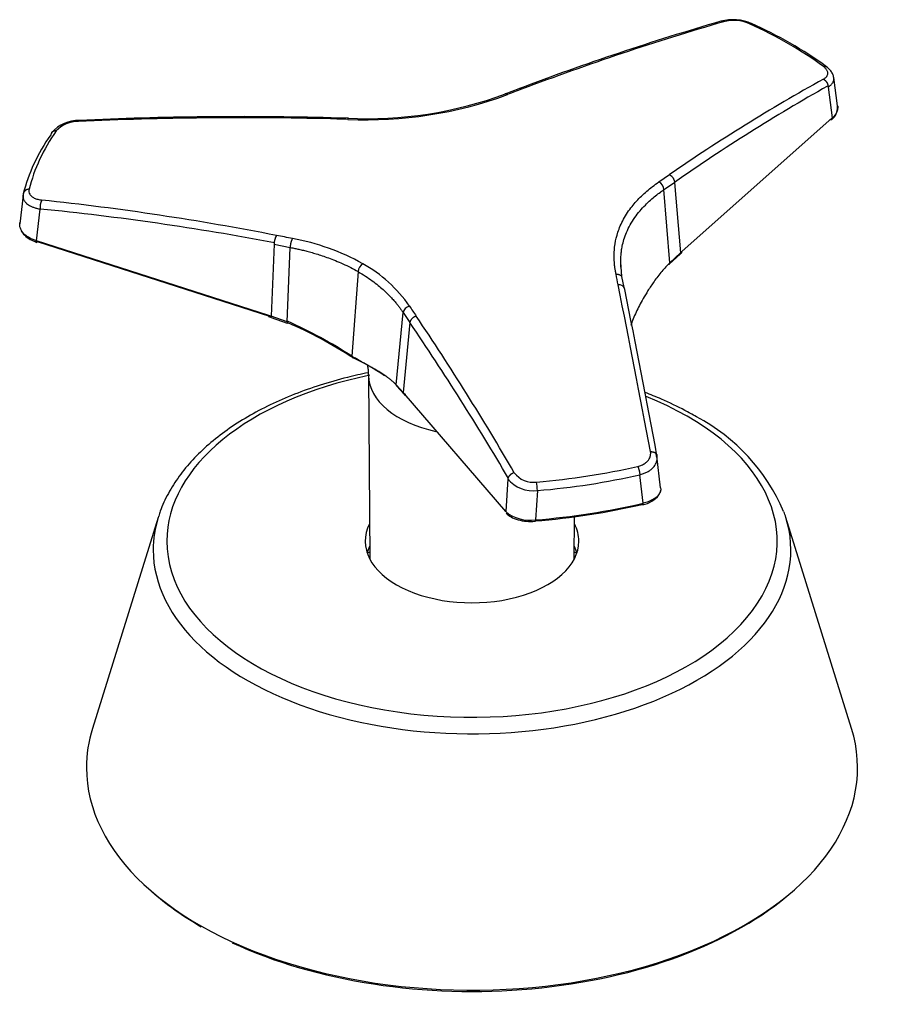
# Model space of a CAD drawing. Units: inches. Extents: x -565 to -38, y -32 to 270.
# Drawn here: x -255 to -194, y 10 to 80 of the extents above; entities that cross this region are included whole.
import ezdxf

# ---------------------------------------------------------------- set-up
doc = ezdxf.new("R2010")
doc.units = ezdxf.units.IN
for name, color, linetype in [('ABLT000C003_4', 7, 'Continuous'), ('ABLT005C001_12', 7, 'Continuous'), ('Default', 7, 'Continuous'), ('SCDBLC0005_5', 7, 'Continuous')]:
    doc.layers.add(name, color=color, linetype=linetype)

# ---------------------------------------------------------------- blocks, each defined once
blk = doc.blocks.new('SE3')
at = {"layer": 'ABLT000C003_4', "color": 7, "linetype": 'Continuous', "ltscale": 25.4}
for p, q in [((-245.121, 44.536), (-249.795, 29.512)), ((-195.784, 29.512), (-200.457, 44.536))]:
    blk.add_line(p, q, dxfattribs=at)
blk.add_arc((-213.114, 39.663), 13.574, 22.94881, 62.37074, dxfattribs=at)
for centre, major_axis, start_param, end_param in [((-222.789, 42.839), (-21.719, 0), 5.053881, 6.283185), ((-222.789, 42.839), (-21.719, 0), 0, 4.105238), ((-222.789, 42.22), (-22.689, 0), 3.319303, 3.349843), ((-222.789, 42.22), (-22.689, 0), 0, 3.319303), ((-222.789, 42.22), (-22.689, 0), 6.105475, 6.283185), ((-222.789, 42.22), (-22.689, 0), 6.099154, 6.105475), ((-222.789, 42.839), (7.6, 0), 2.857256, 6.283185), ((-222.789, 42.839), (7.6, 0), 0, 0.284337), ((-222.789, 41.206), (7.6, 0), 2.852444, 2.963565), ((-222.789, 41.206), (7.6, 0), 0.178027, 0.289148), ((-222.789, 26.712), (-27.438, 0), 0, 3.319303), ((-222.789, 26.712), (-27.438, 0), 6.105475, 6.283185), ((-222.789, 26.509), (-27.244, 0), 0.579503, 0.785398), ((-222.789, 26.509), (-27.244, 0), 0.893604, 2.56209)]:
    blk.add_ellipse(centre, major_axis=major_axis, ratio=0.57735, start_param=start_param, end_param=end_param, dxfattribs=at)
for points, knots in [([(-230.183, 54.834), (-230.68, 54.733), (-231.838, 54.472), (-233.601, 53.972), (-235.439, 53.318), (-237.169, 52.563), (-238.773, 51.71), (-240.238, 50.768), (-241.549, 49.741), (-242.692, 48.64), (-243.66, 47.47), (-244.418, 46.257), (-244.897, 45.272), (-245.038, 44.751), (-245.074, 44.62)], [0.5168247, 0.5168247, 0.5168247, 0.5168247, 0.5491058, 0.5929621, 0.636867, 0.6808274, 0.7248458, 0.7689159, 0.8130145, 0.8570768, 0.9010136, 0.944704, 0.9880211, 1, 1, 1, 1]), ([(-206.819, 51.689), (-207.119, 51.861), (-207.86, 52.28), (-209.106, 52.877), (-210.08, 53.274), (-210.472, 53.423)], [0, 0, 0, 0, 0.02323461, 0.06718287, 0.09590821, 0.09590821, 0.09590821, 0.09590821])]:
    blk.add_open_spline(points, degree=3, knots=knots, dxfattribs=at)
at = {"layer": 'ABLT005C001_12', "color": 7, "linetype": 'Continuous', "ltscale": 25.4}
for p, q in [((-196.769, 73.832), (-197.041, 75.847)), ((-219.455, 75.054), (-220.46, 74.669)), ((-197.446, 75.166), (-197.151, 72.978)), ((-196.771, 73.761), (-196.775, 73.868)), ((-231.576, 72.952), (-232.827, 72.988)), ((-197.151, 72.978), (-207.86, 63.454)), ((-209.496, 68.419), (-208.744, 68.938)), ((-209.132, 67.871), (-208.38, 68.389)), ((-208.38, 68.389), (-207.962, 63.364)), ((-254.741, 67.482), (-254.972, 65.444)), ((-208.703, 62.668), (-209.132, 67.871)), ((-253.779, 64.218), (-253.521, 66.491)), ((-237.24, 58.909), (-253.779, 64.218)), ((-237.178, 58.835), (-253.718, 64.148)), ((-236.876, 63.981), (-237.083, 58.859)), ((-236.876, 63.981), (-235.728, 63.756)), ((-235.938, 58.455), (-235.728, 63.756)), ((-208.726, 62.576), (-207.986, 63.272)), ((-207.962, 63.364), (-208.703, 62.668)), ((-208.011, 63.25), (-207.878, 63.367)), ((-207.861, 63.454), (-207.962, 63.364)), ((-212.124, 61.674), (-212.203, 62.71)), ((-230.897, 62.034), (-231.334, 56.004)), ((-211.966, 60.9), (-212.125, 61.679)), ((-237.083, 58.86), (-237.24, 58.909)), ((-228.188, 53.981), (-227.693, 59.117)), ((-227.693, 59.117), (-227.211, 58.401)), ((-237.272, 58.826), (-237.021, 58.746)), ((-235.938, 58.455), (-237.083, 58.859)), ((-237.077, 58.764), (-235.936, 58.362)), ((-227.211, 58.401), (-227.687, 53.434)), ((-230.152, 54.627), (-230.068, 41.577)), ((-227.687, 53.434), (-228.188, 53.981)), ((-228.15, 53.873), (-227.646, 53.325)), ((-227.617, 53.354), (-227.687, 53.434)), ((-227.666, 53.348), (-227.557, 53.22)), ((-220.392, 44.942), (-227.618, 53.353)), ((-209.634, 48.8), (-209.675, 49.061)), ((-209.371, 46.647), (-209.626, 48.923)), ((-220.247, 47.28), (-220.391, 44.942)), ((-210.613, 45.537), (-210.85, 47.571)), ((-218.137, 46.443), (-218.277, 44.352)), ((-215.511, 41.577), (-215.491, 44.58))]:
    blk.add_line(p, q, dxfattribs=at)
for centre, radius, start, end in [((-204.23, 76.562), 3.409, 66.46635, 104.56113), ((-150.527, -107.071), 194.731, 106.26739, 110.7318), ((-150.735, -105.92), 193.479, 106.25057, 110.74539), ((-204.178, 77.066), 2.85, 66.74042, 104.23283), ((-215.329, 52.002), 30.361, 54.16575, 65.82299), ((-135.284, -37.347), 129.201, 118.92934, 124.65079), ((-132.344, -40.36), 132.694, 119.40267, 124.96089), ((-230.265, 101.272), 28.352, 267.192, 290.36638), ((-230.289, 101.848), 29.003, 267.35833, 290.22972), ((-180.624, -27.361), 109.426, 110.68059, 111.23671), ((-197.84, 73.722), 1.07, 307.54669, 2.09089), ((-239.18, -180.895), 253.884, 88.57394, 92.62439), ((-239.119, -182.349), 255.415, 88.58678, 92.61024), ((-250.757, 70.176), 2.626, 89.55347, 137.93495), ((-250.834, 70.599), 2.125, 89.20219, 136.83442), ((-236.528, -76.528), 149.484, 88.12091, 88.5945), ((-253.994, 67.417), 0.745, 157.0477, 181.93186), ((-274.319, -128.181), 196.425, 78.96271, 83.88712), ((-272.408, -123.189), 190.618, 79.25081, 84.31372), ((-389.122, -717.571), 796.892, 78.889984, 78.974037), ((-238.463, 48.394), 16.253, 60.92133, 79.73351), ((-235.385, 53.959), 9.893, 34.63908, 60.83264), ((-285.138, 46.75), 74.151, 11.15084, 11.75588), ((-1797.02, -251.741), 1615.217, 10.738444, 11.167459), ((-1784.835, -248.911), 1603.119, 10.706849, 11.138004), ((-17.692, 200.235), 252.38, 213.86946, 214.06566), ((-251.176, 25.15), 36.684, 57.25549, 65.41307), ((-247.202, 31.733), 28.943, 56.57446, 67.01211), ((-392.543, -53.961), 199.9, 30.43851, 34.20063), ((-390.218, -51.248), 197.085, 30.14167, 33.96672), ((-236.535, 44.018), 12.991, 54.66526, 66.03245), ((-236.535, 44.018), 12.991, 49.99004, 50.63952), ((-218.431, 48.711), 1.677, 216.36274, 277.98163), ((-218.44, 48.758), 2.335, 219.29886, 277.44703), ((-221.843, 46.381), 3.707, 0.96297, 10.39584), ((-210.814, 46.82), 1.493, 332.71728, 339.61008), ((-210.814, 46.82), 1.493, 343.72735, 346.24938), ((-210.969, 47.28), 1.872, 280.22649, 322.32691), ((-218.661, 47.061), 2.736, 230.76587, 278.0546)]:
    blk.add_arc(centre, radius, start, end, dxfattribs=at)
for centre, major_axis, ratio, start_param, end_param in [((-222.789, 65.249), (31.854, 0), 0.57735, 0.785398, 0.902549), ((-222.789, 65.249), (31.854, 0), 0.57735, 0.668248, 0.785398), ((-219.277, 74.587), (0.177, -0.468), 0.523222, 2.487522, 3.169809), ((-222.789, 64.881), (-32.273, 0), 0.57735, 5.904236, 6.138536), ((-222.789, 65.249), (-31.854, 0), 0.57735, 5.904236, 6.138536), ((-209.529, 68.008), (-0.284, 0.412), 0.67748, 3.967527, 5.405759), ((-236.679, 64.209), (0.096, 0.491), 0.350997, 0.6845, 2.122391), ((-230.544, 62.202), (0.25, 0.433), 0.577355, 0.8404, 2.268932), ((-208.862, 62.723), (-0.141, 0.142), 0.566326, 2.582042, 3.140263), ((-208.862, 62.723), (-0.141, 0.142), 0.566326, 3.140263, 3.857287), ((-212.412, 60.697), (-0.491, -0.097), 0.776556, 3.448617, 4.508151), ((-212.412, 60.697), (-0.491, -0.097), 0.776556, 3.07026, 3.448617), ((-227.235, 59.194), (0.415, 0.279), 0.723377, 1.142847, 2.581079), ((-235.86, 58.546), (0.072, 0.187), 0.23981, 2.173969, 3.685938), ((-231.193, 56.072), (0.1, 0.173), 0.57735, 2.268928, 3.452171), ((-222.789, 54.642), (7.363, 0), 0.57735, 3.14646, 4.355766), ((-228.005, 54.011), (0.143, 0.14), 0.824167, 2.436531, 3.146811), ((-228.005, 54.011), (0.143, 0.14), 0.824167, 3.146811, 3.765115), ((-222.789, 65.249), (31.854, 0), 0.57735, 4.857038, 5.091339), ((-222.789, 64.881), (32.273, 0), 0.57735, 4.857038, 5.091339), ((-222.789, 62.747), (32.301, 0), 0.57735, 4.851746, 5.096631), ((-222.789, 62.924), (32.483, 0), 0.57735, 4.851746, 5.096631)]:
    blk.add_ellipse(centre, major_axis=major_axis, ratio=ratio, start_param=start_param, end_param=end_param, dxfattribs=at)
for points, weights, degree in [([(-204.878, 79.828), (-204.945, 79.874), (-205.014, 79.888), (-205.076, 79.865)], [1.14125592616, 1.05466037341, 1.007879733, 1.00091400492], 3), ([(-203.052, 79.684), (-202.994, 79.714), (-202.94, 79.721), (-202.894, 79.7)], [1.14122874237, 1.0652472681, 1.01992448449, 1.00526039153], 3), ([(-197.782, 75.732), (-197.575, 75.629), (-197.441, 75.403), (-197.446, 75.166)], [1.14122700231, 0.95291347611, 0.952924333188, 1.14125957355], 3), ([(-220.26, 74.634), (-220.331, 74.683), (-220.399, 74.697), (-220.456, 74.67)], [1.14129916163, 1.05020713793, 1.00315867057, 1.00015375956], 3), ([(-232.861, 72.911), (-232.848, 72.968), (-232.834, 72.995), (-232.819, 72.988)], [1.14119689859, 1.05765838778, 1.01118876548, 1.00178803168], 3), ([(-231.626, 72.876), (-231.605, 72.965), (-231.583, 72.952)], [1, 0.889032698163, 0.877525668198], 2), ([(-197.179, 72.882), (-197.154, 72.903), (-197.144, 72.937), (-197.151, 72.978)], [1.00047727934, 1.00644700599, 1.06841795729, 1.18639013323], 3), ([(-250.805, 72.724), (-250.79, 72.779), (-250.772, 72.807), (-250.751, 72.8)], [1.14122700225, 1.05848050026, 1.0120955836, 1.00207225228], 3), ([(-197.296, 72.876), (-197.25, 72.858), (-197.208, 72.859), (-197.179, 72.882)], [1.18639140634, 1.05584253442, 0.993871158756, 1.00047727934], 3), ([(-208.744, 68.938), (-208.535, 68.836), (-208.389, 68.617), (-208.38, 68.389)], [1.14119688109, 0.952914677841, 0.952934375029, 1.14125597266], 3), ([(-254.683, 67.696), (-254.707, 67.656), (-254.721, 67.612), (-254.725, 67.567)], [1.01809230409, 1.0339947221, 1.06038033635, 1.09724914683], 3), ([(-254.311, 67.9), (-254.475, 67.892), (-254.612, 67.82), (-254.683, 67.696)], [1.14122732707, 1.01337692806, 0.972331920395, 1.01809230409], 3), ([(-253.402, 67.127), (-253.5, 66.977), (-253.548, 66.723), (-253.521, 66.491)], [1.14125592673, 0.952914696682, 0.952914691088, 1.14125590995], 3), ([(-253.718, 64.148), (-253.767, 64.085), (-253.793, 64.115), (-253.779, 64.218)], [1.18627173414, 0.937869068201, 0.93790942851, 1.18639281507], 3), ([(-235.566, 64.386), (-235.667, 64.237), (-235.732, 63.985), (-235.728, 63.756)], [1.1412990608, 0.95290034592, 0.952900313066, 1.14129896224], 3), ([(-207.991, 63.268), (-207.965, 63.289), (-207.956, 63.323), (-207.962, 63.365)], [1.00017981288, 1.00381352872, 1.0625207095, 1.17630135522], 3), ([(-212.542, 61.857), (-212.362, 61.864), (-212.207, 61.799), (-212.124, 61.674)], [1.14129895173, 1.004420941, 0.966989473886, 1.02900455039], 3), ([(-237.178, 58.835), (-237.226, 58.777), (-237.252, 58.808), (-237.24, 58.909)], [1.17154217056, 0.937972287164, 0.942921991626, 1.18639128395], 3), ([(-226.763, 58.866), (-227.005, 58.797), (-227.184, 58.612), (-227.211, 58.401)], [1.14119689192, 0.952914680918, 0.952934371419, 1.14125596342], 3), ([(-227.51, 53.292), (-227.619, 53.271), (-227.692, 53.33), (-227.687, 53.434)], [1.1763012158, 0.94123288151, 0.941232928067, 1.17630135547], 3), ([(-210.088, 49.216), (-209.906, 49.224), (-209.751, 49.164), (-209.671, 49.046)], [1.14125592655, 1.00253760176, 0.965989009435, 1.03161014956], 3), ([(-209.671, 49.046), (-209.644, 49.008), (-209.63, 48.966), (-209.625, 48.923)], [1.03161014956, 1.05508442288, 1.09163301368, 1.14125592195], 3), ([(-219.781, 47.717), (-220.025, 47.65), (-220.211, 47.476), (-220.247, 47.28)], [1.14122700231, 0.952913475925, 0.952924333188, 1.1412595741], 3), ([(-211.005, 48.163), (-210.919, 48.007), (-210.858, 47.777), (-210.85, 47.571)], [1.14125410102, 0.968949338892, 0.954280341873, 1.09724710996], 3), ([(-218.303, 44.279), (-218.287, 44.221), (-218.276, 44.25), (-218.277, 44.352)], [1.18629100516, 0.947886007111, 0.938304227255, 1.15754566559], 3)]:
    blk.add_rational_spline(points, weights, degree=degree, dxfattribs=at)
for points, knots in [([(-197.787, 76.644), (-197.701, 76.669), (-197.621, 76.661), (-197.558, 76.619), (-197.554, 76.616), (-197.55, 76.613)], [0, 0, 0, 0, 0.5, 0.5, 0.5344391, 0.5344391, 0.5344391, 0.5344391]), ([(-197.056, 75.883), (-197.059, 75.914), (-197.071, 76.015), (-197.163, 76.207), (-197.33, 76.434), (-197.476, 76.553), (-197.561, 76.621)], [0, 0, 0, 0, 0.1067, 0.410827, 0.709569, 1, 1, 1, 1]), ([(-197.446, 75.166), (-197.418, 75.184), (-197.363, 75.221), (-197.29, 75.279), (-197.227, 75.339), (-197.173, 75.401), (-197.129, 75.463), (-197.093, 75.527), (-197.066, 75.59), (-197.048, 75.654), (-197.037, 75.717), (-197.034, 75.794), (-197.04, 75.85), (-197.048, 75.885)], [0, 0, 0, 0, 0.0545724, 0.1082309, 0.1609569, 0.2127499, 0.2636143, 0.3135592, 0.3625897, 0.4106977, 0.4578769, 0.5041263, 0.5811489, 0.5811489, 0.5811489, 0.5811489]), ([(-196.769, 73.831), (-196.768, 73.824), (-196.764, 73.793), (-196.761, 73.737), (-196.764, 73.664), (-196.773, 73.591), (-196.789, 73.52), (-196.812, 73.451), (-196.839, 73.384), (-196.872, 73.319), (-196.909, 73.256), (-196.95, 73.196), (-196.996, 73.138), (-197.044, 73.082), (-197.095, 73.029), (-197.132, 72.995), (-197.151, 72.978)], [0.4484527, 0.4484527, 0.4484527, 0.4484527, 0.4608427, 0.5076208, 0.5535147, 0.5985247, 0.6426489, 0.6858854, 0.7282338, 0.7696967, 0.8102776, 0.8499791, 0.8888039, 0.9267543, 0.9638235, 1, 1, 1, 1]), ([(-252.384, 72.053), (-252.485, 72.062), (-252.58, 72.039), (-252.669, 71.976), (-252.685, 71.96), (-252.7, 71.944)], [0, 0, 0, 0, 0.5, 0.5, 0.6324101, 0.6324101, 0.6324101, 0.6324101]), ([(-212.542, 61.857), (-212.558, 61.94), (-212.59, 62.104), (-212.626, 62.348), (-212.653, 62.587), (-212.67, 62.823), (-212.678, 63.063), (-212.676, 63.308), (-212.659, 63.625), (-212.6, 64.14), (-212.46, 64.721), (-212.239, 65.307), (-212.011, 65.776), (-211.732, 66.238), (-211.421, 66.663), (-211.089, 67.055), (-210.741, 67.414), (-210.361, 67.76), (-209.95, 68.097), (-209.649, 68.311), (-209.496, 68.419)], [0, 0, 0, 0, 0.033486, 0.066416, 0.098847, 0.13084, 0.162461, 0.197179, 0.23158, 0.293483, 0.411316, 0.478062, 0.549209, 0.620967, 0.690781, 0.751949, 0.814066, 0.874492, 0.936321, 1, 1, 1, 1]), ([(-254.741, 67.48), (-254.744, 67.456), (-254.746, 67.425), (-254.745, 67.395), (-254.745, 67.389)], [0.05959863, 0.05959863, 0.05959863, 0.05959863, 0.1096798, 0.12270943, 0.12270943, 0.12270943, 0.12270943]), ([(-254.745, 67.389), (-254.744, 67.368), (-254.74, 67.322), (-254.725, 67.25), (-254.699, 67.174), (-254.662, 67.099), (-254.615, 67.027), (-254.558, 66.958), (-254.476, 66.876), (-254.358, 66.786), (-254.194, 66.691), (-253.999, 66.607), (-253.774, 66.537), (-253.607, 66.506), (-253.521, 66.491)], [0.1227094, 0.1227094, 0.1227094, 0.1227094, 0.1646618, 0.2197185, 0.2748536, 0.3300691, 0.3853689, 0.4407506, 0.4962054, 0.589591, 0.6866751, 0.7874181, 0.891859, 1, 1, 1, 1]), ([(-212.152, 63.523), (-212.137, 63.632), (-212.091, 63.898), (-211.98, 64.335), (-211.797, 64.841), (-211.541, 65.366), (-211.219, 65.879), (-210.855, 66.35), (-210.476, 66.763), (-210.102, 67.118), (-209.742, 67.422), (-209.421, 67.668), (-209.218, 67.812), (-209.132, 67.871)], [0.2805697, 0.2805697, 0.2805697, 0.2805697, 0.3277813, 0.396309, 0.473017, 0.5560837, 0.6396747, 0.7196018, 0.7915324, 0.8553155, 0.9123529, 0.9637911, 1, 1, 1, 1]), ([(-254.9, 65.044), (-254.903, 65.05), (-254.923, 65.094), (-254.953, 65.176), (-254.975, 65.292), (-254.979, 65.382), (-254.973, 65.433), (-254.972, 65.444)], [0.6793557, 0.6793557, 0.6793557, 0.6793557, 0.6914637, 0.765718, 0.8418878, 0.9199951, 0.9432611, 0.9432611, 0.9432611, 0.9432611]), ([(-253.779, 64.218), (-253.821, 64.232), (-253.906, 64.261), (-254.031, 64.311), (-254.154, 64.368), (-254.275, 64.431), (-254.391, 64.502), (-254.502, 64.579), (-254.605, 64.664), (-254.7, 64.755), (-254.784, 64.852), (-254.851, 64.949), (-254.886, 65.014), (-254.9, 65.044)], [0, 0, 0, 0, 0.0533688, 0.1086463, 0.1658073, 0.2248561, 0.285801, 0.3486519, 0.4134116, 0.480075, 0.5486395, 0.6191049, 0.6793557, 0.6793557, 0.6793557, 0.6793557]), ([(-254.892, 65.024), (-254.887, 65.004), (-254.856, 64.871), (-254.638, 64.616), (-254.251, 64.313), (-253.936, 64.187), (-253.752, 64.116)], [0, 0, 0, 0, 0.04774, 0.368303, 0.686253, 1, 1, 1, 1]), ([(-235.728, 63.756), (-235.667, 63.744), (-235.511, 63.713), (-235.254, 63.659), (-234.947, 63.588), (-234.614, 63.507), (-234.253, 63.41), (-233.863, 63.297), (-233.441, 63.163), (-232.986, 63.005), (-232.494, 62.815), (-231.963, 62.587), (-231.422, 62.326), (-231.067, 62.132), (-230.897, 62.034)], [0, 0, 0, 0, 0.033897, 0.086977, 0.144828, 0.208182, 0.277719, 0.354147, 0.438249, 0.530876, 0.633551, 0.74807, 0.875932, 1, 1, 1, 1]), ([(-212.18, 62.251), (-212.198, 62.443), (-212.213, 62.818), (-212.188, 63.24), (-212.159, 63.472), (-212.152, 63.523)], [0.100164, 0.100164, 0.100164, 0.100164, 0.1806792, 0.2585893, 0.2805697, 0.2805697, 0.2805697, 0.2805697]), ([(-208.703, 62.668), (-208.904, 62.469), (-209.304, 62.032), (-209.825, 61.355), (-210.264, 60.698), (-210.608, 60.123), (-210.886, 59.61), (-211.125, 59.124), (-211.332, 58.649), (-211.438, 58.348), (-211.482, 58.2)], [0, 0, 0, 0, 0.0902045, 0.1894082, 0.2772888, 0.3556792, 0.4260964, 0.4972781, 0.5773098, 0.6623003, 0.6623003, 0.6623003, 0.6623003]), ([(-230.897, 62.034), (-230.718, 61.931), (-230.37, 61.717), (-229.897, 61.39), (-229.482, 61.068), (-229.131, 60.768), (-228.834, 60.489), (-228.581, 60.23), (-228.364, 59.992), (-228.179, 59.773), (-228.018, 59.57), (-227.879, 59.384), (-227.773, 59.235), (-227.713, 59.147), (-227.693, 59.117)], [0, 0, 0, 0, 0.13027, 0.259879, 0.375941, 0.480144, 0.573896, 0.658281, 0.734314, 0.802973, 0.865128, 0.921636, 0.973415, 1, 1, 1, 1]), ([(-237.065, 58.76), (-237.069, 58.762), (-237.072, 58.764), (-237.085, 58.781), (-237.089, 58.815), (-237.083, 58.859)], [0.3813466, 0.3813466, 0.3813466, 0.3813466, 0.5, 0.5, 1, 1, 1, 1]), ([(-228.188, 53.981), (-228.234, 54.027), (-228.338, 54.128), (-228.503, 54.272), (-228.677, 54.41), (-228.841, 54.531), (-228.996, 54.639), (-229.142, 54.736), (-229.283, 54.825), (-229.421, 54.91), (-229.559, 54.993), (-229.701, 55.076), (-229.85, 55.162), (-230.014, 55.256), (-230.197, 55.359), (-230.404, 55.476), (-230.637, 55.607), (-230.889, 55.749), (-231.124, 55.883), (-231.274, 55.969), (-231.334, 56.004)], [0, 0, 0, 0, 0.060537, 0.135055, 0.202449, 0.263664, 0.319106, 0.36947, 0.416527, 0.461629, 0.505638, 0.549484, 0.594327, 0.642426, 0.695604, 0.753573, 0.817979, 0.886619, 0.954351, 1, 1, 1, 1]), ([(-230.233, 55.33), (-230.213, 55.246), (-230.17, 55.022), (-230.169, 54.794), (-230.169, 54.626)], [0.8042957, 0.8042957, 0.8042957, 0.8042957, 0.8800554, 1, 1, 1, 1]), ([(-210.85, 47.571), (-210.806, 47.582), (-210.718, 47.605), (-210.591, 47.648), (-210.469, 47.696), (-210.353, 47.75), (-210.244, 47.81), (-210.141, 47.875), (-210.046, 47.945), (-209.959, 48.019), (-209.864, 48.116), (-209.766, 48.24), (-209.681, 48.395), (-209.628, 48.554), (-209.612, 48.661), (-209.61, 48.712)], [0, 0, 0, 0, 0.0547828, 0.1096851, 0.1646694, 0.2197284, 0.2748656, 0.330083, 0.3853846, 0.4407679, 0.4962242, 0.5896078, 0.6866891, 0.7874282, 0.8762757, 0.8762757, 0.8762757, 0.8762757]), ([(-209.61, 48.712), (-209.609, 48.721), (-209.608, 48.791), (-209.617, 48.861), (-209.625, 48.923)], [0.8762757, 0.8762757, 0.8762757, 0.8762757, 0.8918646, 1, 1, 1, 1]), ([(-209.371, 46.646), (-209.367, 46.623), (-209.358, 46.575), (-209.358, 46.501), (-209.368, 46.425), (-209.39, 46.346), (-209.424, 46.265), (-209.459, 46.207), (-209.481, 46.175), (-209.484, 46.171)], [0, 0, 0, 0, 0.0533688, 0.1086463, 0.1658072, 0.2248561, 0.285801, 0.3486518, 0.3594233, 0.3594233, 0.3594233, 0.3594233]), ([(-209.484, 46.171), (-209.501, 46.147), (-209.54, 46.096), (-209.615, 46.019), (-209.709, 45.938), (-209.82, 45.859), (-209.947, 45.783), (-210.09, 45.712), (-210.25, 45.646), (-210.424, 45.586), (-210.55, 45.554), (-210.613, 45.537)], [0.3594233, 0.3594233, 0.3594233, 0.3594233, 0.4134116, 0.480075, 0.5486395, 0.6191049, 0.6914637, 0.765718, 0.8418878, 0.9199951, 1, 1, 1, 1]), ([(-210.681, 45.458), (-210.662, 45.434), (-210.643, 45.428), (-210.618, 45.458), (-210.611, 45.492), (-210.613, 45.537)], [0, 0, 0, 0, 0.5, 0.5, 1, 1, 1, 1]), ([(-220.359, 44.842), (-220.247, 44.735), (-220.048, 44.556), (-219.527, 44.35), (-218.912, 44.236), (-218.516, 44.245), (-218.286, 44.254)], [0, 0, 0, 0, 0.251806, 0.502409, 0.751802, 1, 1, 1, 1])]:
    blk.add_open_spline(points, degree=3, knots=knots, dxfattribs=at)
for points in [[(-197.782, 75.732), (-197.713, 75.77), (-197.599, 75.853), (-197.492, 76), (-197.458, 76.16), (-197.495, 76.326), (-197.604, 76.492), (-197.719, 76.594), (-197.787, 76.644)], [(-252.7, 71.944), (-252.741, 71.898), (-252.766, 71.839), (-252.773, 71.775)], [(-254.311, 67.9), (-254.327, 67.837), (-254.334, 67.715), (-254.274, 67.543), (-254.144, 67.391), (-253.95, 67.266), (-253.7, 67.174), (-253.506, 67.138), (-253.402, 67.127)], [(-254.972, 65.444), (-254.968, 65.473), (-254.962, 65.501), (-254.957, 65.529)], [(-207.888, 63.358), (-207.865, 63.379), (-207.855, 63.414), (-207.86, 63.454)], [(-211.005, 48.163), (-210.903, 48.186), (-210.712, 48.248), (-210.463, 48.384), (-210.268, 48.558), (-210.134, 48.761), (-210.069, 48.984), (-210.073, 49.138), (-210.088, 49.216)]]:
    blk.add_open_spline(points, degree=3, dxfattribs=at)
at = {"layer": 'SCDBLC0005_5', "color": 7, "linetype": 'Continuous', "ltscale": 25.4}
for start_param, end_param in [(2.113493, 2.129972), (1.011621, 1.028099)]:
    blk.add_ellipse((-222.789, 35.082), major_axis=(14.1, 0), ratio=0.57735, start_param=start_param, end_param=end_param, dxfattribs=at)

msp = doc.modelspace()

# ---------------------------------------------------------------- block references
at = {"layer": 'Default'}
msp.add_blockref('SE3', (0, 0), dxfattribs=at)

doc.saveas('drawing.dxf')
